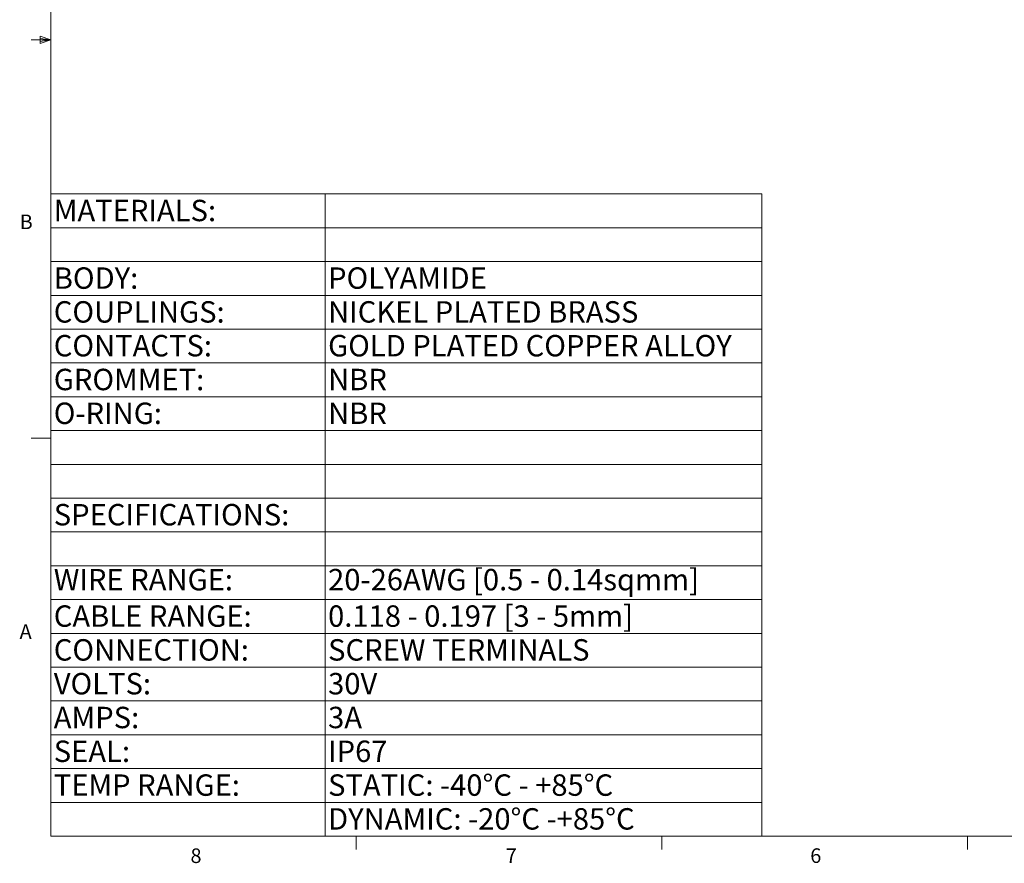
# Model space of a CAD drawing. Units: inches. Extents: x 0.4 to 16.6, y 0.2 to 10.8.
# Drawn here: x 0.4 to 6.8, y 0.2 to 5.6 of the extents above; entities that cross this region are included whole.
import ezdxf

# ---------------------------------------------------------------- set-up
doc = ezdxf.new("R2010")
doc.units = ezdxf.units.IN
doc.header["$MEASUREMENT"] = 0
doc.styles.add('SLDTEXTSTYLE0', font='TXT', dxfattribs={"width": 0.75})
doc.styles.add('SLDTEXTSTYLE4', font='TXT', dxfattribs={"width": 0.695652})

# ---------------------------------------------------------------- blocks, each defined once
blk = doc.blocks.new('SW_TABLEANNOTATION_1')
at = {"color": 0, "linetype": 'Continuous', "lineweight": 0}
for p, q in [((0, 0), (0, -4.1334)), ((4.5814, 0), (0, 0)), ((1.7669, 0), (1.7669, -4.1334)), ((4.5814, -4.1334), (4.5814, 0)), ((0, -0.2175), (4.5814, -0.2175)), ((0, -0.4351), (4.5814, -0.4351)), ((0, -0.6526), (4.5814, -0.6526)), ((0, -0.8702), (4.5814, -0.8702)), ((0, -1.0877), (4.5814, -1.0877)), ((0, -1.3053), (4.5814, -1.3053)), ((0, -1.5228), (4.5814, -1.5228)), ((0, -1.7404), (4.5814, -1.7404)), ((0, -1.9579), (4.5814, -1.9579)), ((0, -2.1755), (4.5814, -2.1755)), ((0, -2.393), (4.5814, -2.393)), ((0, -2.6106), (4.5814, -2.6106)), ((0, -2.8281), (4.5814, -2.8281)), ((0, -3.0457), (4.5814, -3.0457)), ((0, -3.2632), (4.5814, -3.2632)), ((0, -3.4808), (4.5814, -3.4808)), ((0, -3.6983), (4.5814, -3.6983)), ((0, -3.9158), (4.5814, -3.9158)), ((0, -4.1334), (4.5814, -4.1334))]:
    blk.add_line(p, q, dxfattribs=at)
at = {"color": 0, "linetype": 'Continuous', "lineweight": 0, "attachment_point": 1}
for s, insert, char_height, style in [('MATERIALS:', (0.0197, -0.0374), 0.1378, 'SLDTEXTSTYLE0'), ('BODY:', (0.0197, -0.4724), 0.1378, 'SLDTEXTSTYLE0'), ('POLYAMIDE', (1.7866, -0.4724), 0.1378, 'SLDTEXTSTYLE0'), ('COUPLINGS:', (0.0197, -0.69), 0.1378, 'SLDTEXTSTYLE0'), ('NICKEL PLATED BRASS', (1.7866, -0.69), 0.137795, 'SLDTEXTSTYLE0'), ('CONTACTS:', (0.0197, -0.9075), 0.1378, 'SLDTEXTSTYLE0'), ('GOLD PLATED COPPER ALLOY', (1.7866, -0.9075), 0.137795, 'SLDTEXTSTYLE0'), ('GROMMET:', (0.0197, -1.1251), 0.1378, 'SLDTEXTSTYLE0'), ('NBR', (1.7866, -1.1251), 0.1378, 'SLDTEXTSTYLE0'), ('O-RING:', (0.0197, -1.3426), 0.1378, 'SLDTEXTSTYLE0'), ('NBR', (1.7866, -1.3426), 0.1378, 'SLDTEXTSTYLE0'), ('SPECIFICATIONS:', (0.0197, -1.9953), 0.137795, 'SLDTEXTSTYLE0'), ('20-26AWG [0.5 - 0.14sqmm]', (1.7866, -2.4133), 0.137795, 'SLDTEXTSTYLE0'), ('WIRE RANGE:', (0.0197, -2.4133), 0.137795, 'SLDTEXTSTYLE0'), ('CABLE RANGE:', (0.0197, -2.6479), 0.137795, 'SLDTEXTSTYLE0'), ('0.118 - 0.197 [3 - 5mm]', (1.7866, -2.6479), 0.137795, 'SLDTEXTSTYLE4'), ('CONNECTION:', (0.0197, -2.8655), 0.137795, 'SLDTEXTSTYLE0'), ('SCREW TERMINALS', (1.7866, -2.8655), 0.137795, 'SLDTEXTSTYLE0'), ('VOLTS:', (0.0197, -3.083), 0.1378, 'SLDTEXTSTYLE0'), ('30V', (1.7866, -3.083), 0.1378, 'SLDTEXTSTYLE0'), ('AMPS:', (0.0197, -3.3006), 0.1378, 'SLDTEXTSTYLE0'), ('3A', (1.7866, -3.3006), 0.1378, 'SLDTEXTSTYLE0'), ('SEAL:', (0.0197, -3.5181), 0.1378, 'SLDTEXTSTYLE0'), ('IP67', (1.7866, -3.5181), 0.1378, 'SLDTEXTSTYLE0'), ('TEMP RANGE:', (0.0197, -3.7357), 0.137795, 'SLDTEXTSTYLE0'), ('STATIC: -40°C - +85°C', (1.7866, -3.7357), 0.137795, 'SLDTEXTSTYLE0'), ('DYNAMIC: -20°C -+85°C', (1.7866, -3.9532), 0.137795, 'SLDTEXTSTYLE0')]:
    blk.add_mtext(s, dxfattribs=dict(at, insert=insert, char_height=char_height, style=style))

msp = doc.modelspace()

# ---------------------------------------------------------------- linework, layer by layer
at = {"color": 7, "linetype": 'Continuous', "lineweight": 0}
for p, q in [((0.6263, 10.6421), (0.6263, 0.3921)), ((0.5591, 5.5411), (0.5591, 5.4945)), ((0.6263, 5.5171), (0.5591, 5.5411)), ((0.6263, 5.5171), (0.5591, 5.5261)), ((0.6263, 5.5171), (0.5013, 5.5171)), ((0.6263, 5.5171), (0.5591, 5.5068)), ((0.6263, 5.5171), (0.5591, 5.4945)), ((0.6263, 2.9546), (0.5013, 2.9546)), ((16.3763, 0.3921), (0.6263, 0.3921)), ((2.5948, 0.3921), (2.5948, 0.3073)), ((4.5635, 0.3921), (4.5635, 0.3073)), ((6.5323, 0.3921), (6.5323, 0.3073))]:
    msp.add_line(p, q, dxfattribs=at)

# ---------------------------------------------------------------- block references
msp.add_blockref('SW_TABLEANNOTATION_1', (0.6263, 4.5255), dxfattribs=at)

# ---------------------------------------------------------------- texts
at = {"color": 7, "linetype": 'Continuous', "lineweight": 0, "char_height": 0.0937, "attachment_point": 1, "style": 'SLDTEXTSTYLE0'}
for s, insert in [('B', (0.4264, 4.3932)), ('A', (0.426, 1.7559)), ('8', (1.5268, 0.313)), ('7', (3.5574, 0.3133)), ('6', (5.5188, 0.3137))]:
    msp.add_mtext(s, dxfattribs=dict(at, insert=insert))

doc.saveas('drawing.dxf')
